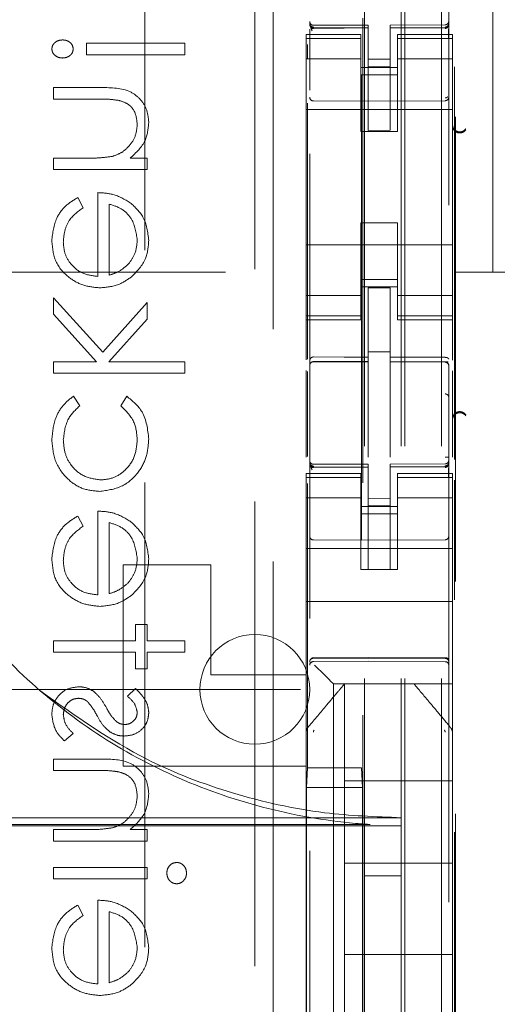
# Model space of a CAD drawing. Units: millimetres. Extents: x 11 to 205, y 5 to 292.
# Drawn here: x 79 to 81, y 128 to 130 of the extents above; entities that cross this region are included whole.
import ezdxf

# ---------------------------------------------------------------- set-up
doc = ezdxf.new("R2010")
doc.units = ezdxf.units.MM
doc.linetypes.add('HIDDEN', pattern=[1.905, 1.27, -0.635])

msp = doc.modelspace()

# ---------------------------------------------------------------- linework, layer by layer
at = {"color": 7, "linetype": 'HIDDEN', "lineweight": 18}
for p, q in [((80.4957, 119.6398), (80.4957, 224.6398)), ((80.5957, 119.6398), (80.5957, 224.6398)), ((80.7357, 214.6398), (80.7357, 129.6398)), ((80.3857, 119.6398), (80.3857, 200.2398)), ((80.4857, 119.6398), (80.4857, 154.7623)), ((80.2357, 147.1087), (80.2357, 124.1082)), ((80.6157, 124.1079), (80.6157, 147.109)), ((80.3807, 125.2548), (80.3807, 146.5448)), ((80.6338, 126.8898), (80.6338, 144.9098)), ((80.3771, 143.5141), (80.3771, 128.2855)), ((79.7857, 130.9699), (79.7857, 122.6185)), ((80.1357, 119.9598), (80.1357, 130.9598)), ((80.0857, 130.9185), (80.0857, 120.7685)), ((80.2357, 130.3198), (80.2357, 130.3184)), ((80.3957, 130.3151), (80.2457, 130.3151)), ((80.2457, 130.3102), (80.2457, 130.3084)), ((80.3957, 130.3076), (80.2457, 130.3084)), ((80.3957, 130.3151), (80.3957, 130.3076)), ((80.3957, 130.0276), (80.3957, 130.3076)), ((80.6058, 130.3162), (80.4557, 130.3154)), ((80.4557, 130.3154), (80.4557, 130.3079)), ((80.6058, 130.3087), (80.4557, 130.3079)), ((80.4557, 130.3079), (80.6058, 130.3087)), ((80.4557, 130.0279), (80.4557, 130.3079)), ((80.6157, 130.3203), (80.6157, 130.3187)), ((80.2257, 130.2898), (80.2257, 130.2791)), ((80.3757, 130.2898), (80.2257, 130.2898)), ((80.3757, 130.2791), (80.2257, 130.2791)), ((80.2257, 130.2791), (80.2257, 130.2538)), ((80.2357, 130.2784), (80.2357, 130.1376)), ((80.3757, 130.2791), (80.3757, 130.2898)), ((80.3757, 130.2791), (80.3757, 130.2538)), ((80.4757, 130.2898), (80.4757, 130.2791)), ((80.6257, 130.2898), (80.4757, 130.2898)), ((80.4757, 130.2791), (80.6257, 130.2791)), ((80.4757, 130.2791), (80.4757, 130.2538)), ((80.6157, 130.2787), (80.6157, 130.1376)), ((80.6257, 130.2791), (80.6257, 130.2898)), ((80.6257, 130.2791), (80.6257, 130.2538)), ((79.8947, 130.2659), (79.6255, 130.2659)), ((79.6255, 130.2659), (79.6255, 130.2345)), ((79.8947, 130.2345), (79.8947, 130.2659)), ((80.2257, 130.2538), (80.2257, 130.1543)), ((80.2294, 130.2247), (80.2294, 130.2621)), ((80.3757, 130.1543), (80.3757, 130.2538)), ((80.4757, 130.2538), (80.4757, 130.1543)), ((80.6257, 130.1543), (80.6257, 130.2538)), ((79.6255, 130.2345), (79.8947, 130.2345)), ((80.3757, 130.2234), (80.2257, 130.2234)), ((80.3757, 130.1998), (80.4757, 130.1998)), ((80.4557, 130.2223), (80.3957, 130.2219)), ((80.4557, 130.2029), (80.3957, 130.2026)), ((80.4757, 130.2234), (80.6257, 130.2234)), ((80.6316, 129.1277), (80.6316, 130.2014)), ((80.4757, 130.1798), (80.3757, 130.1798)), ((80.6157, 130.145), (80.6157, 130.1743)), ((79.6663, 130.1448), (79.5357, 130.1448)), ((79.5357, 130.1448), (79.5357, 130.1133)), ((80.2257, 129.6453), (80.2257, 130.1543)), ((80.3757, 130.1543), (80.3757, 130.0248)), ((80.4757, 130.1543), (80.4757, 130.0248)), ((80.6257, 129.6453), (80.6257, 130.1543)), ((80.6157, 130.1187), (80.6157, 130.1255)), ((79.5357, 130.1133), (79.656, 130.1133)), ((80.2294, 129.402), (80.2294, 130.1021)), ((80.3957, 130.1076), (80.2457, 130.1084)), ((80.6058, 130.1087), (80.3957, 130.1076)), ((80.2257, 130.0848), (80.6257, 130.0848)), ((80.3757, 130.0248), (80.4757, 130.0248)), ((80.4557, 130.0279), (80.3957, 130.0276)), ((79.6282, 129.9518), (79.5357, 129.9518)), ((79.5357, 129.9518), (79.5357, 129.9204)), ((79.7915, 129.9518), (79.7454, 129.9518)), ((79.7915, 129.9204), (79.7915, 129.9518)), ((79.5357, 129.9204), (79.7915, 129.9204)), ((79.6569, 129.8576), (79.6569, 129.6287)), ((79.6165, 129.8162), (79.6018, 129.8441)), ((79.6883, 129.632), (79.6883, 129.8262)), ((80.3757, 129.7748), (80.4757, 129.7748)), ((80.3757, 129.7748), (80.3757, 129.6453)), ((80.4757, 129.7748), (80.4757, 129.6453)), ((80.2257, 129.7148), (80.6257, 129.7148)), ((78.7357, 129.6398), (80.6357, 129.6398)), ((80.2257, 129.6453), (80.2257, 129.5458)), ((80.3757, 129.5458), (80.3757, 129.6453)), ((80.4757, 129.6453), (80.4757, 129.5458)), ((80.6257, 129.5458), (80.6257, 129.6453)), ((80.8357, 129.6398), (80.6357, 129.6398)), ((80.4757, 129.6198), (80.3757, 129.6198)), ((80.3757, 129.5998), (80.4757, 129.5998)), ((80.4557, 129.5973), (80.3957, 129.5976)), ((80.3957, 129.408), (80.3957, 129.5976)), ((80.4557, 129.4078), (80.4557, 129.5973)), ((79.5357, 129.5704), (79.5357, 129.5253)), ((79.6703, 129.4219), (79.5357, 129.5704)), ((79.7915, 129.5569), (79.6703, 129.4219)), ((79.7915, 129.5118), (79.7915, 129.5569)), ((80.3757, 129.5763), (80.2257, 129.5763)), ((80.4757, 129.5763), (80.6257, 129.5763)), ((79.5357, 129.5253), (79.6536, 129.3954)), ((80.2257, 129.5458), (80.2257, 129.5206)), ((80.3757, 129.5458), (80.3757, 129.5206)), ((80.4757, 129.5458), (80.4757, 129.5206)), ((80.6257, 129.5458), (80.6257, 129.5206)), ((79.6872, 129.3954), (79.7915, 129.5118)), ((80.3757, 129.5206), (80.2257, 129.5206)), ((80.2257, 129.5206), (80.2257, 129.5098)), ((80.2257, 129.5098), (80.2257, 129.4001)), ((80.2257, 129.5098), (80.3757, 129.5098)), ((80.3757, 129.5098), (80.3757, 129.5206)), ((80.4757, 129.5206), (80.6257, 129.5206)), ((80.4757, 129.5206), (80.4757, 129.5098)), ((80.4757, 129.5098), (80.6257, 129.5098)), ((80.6257, 129.5098), (80.6257, 129.5206)), ((80.6257, 129.5098), (80.6257, 129.3992)), ((80.4557, 129.4223), (80.3957, 129.4226)), ((79.5357, 129.3954), (79.5357, 129.364)), ((79.6536, 129.3954), (79.5357, 129.3954)), ((79.8947, 129.3954), (79.6872, 129.3954)), ((79.8947, 129.364), (79.8947, 129.3954)), ((80.2457, 129.3956), (80.3957, 129.3958)), ((80.2457, 129.3952), (80.2457, 129.3956)), ((80.2457, 129.3951), (80.3957, 129.3951)), ((80.3957, 129.408), (80.3957, 129.3951)), ((80.3957, 129.3073), (80.3957, 129.3951)), ((80.4557, 129.4078), (80.4557, 129.3948)), ((80.5882, 129.3953), (80.4557, 129.396)), ((80.4557, 129.307), (80.4557, 129.3948)), ((80.4557, 129.3948), (80.6058, 129.394)), ((80.614, 129.3951), (80.5882, 129.3953)), ((80.6058, 129.3947), (80.6058, 129.3944)), ((79.5357, 129.364), (79.8947, 129.364)), ((80.2257, 129.371), (80.2257, 129.1342)), ((80.2294, 129.1361), (80.2294, 129.3691)), ((80.6157, 129.3846), (80.6157, 129.2968)), ((80.6257, 129.3702), (80.6257, 129.1347)), ((79.6075, 129.2749), (79.5903, 129.3012)), ((79.736, 129.3012), (79.7197, 129.2749)), ((80.3957, 129.1349), (80.3957, 129.3073)), ((80.4557, 129.3073), (80.4557, 129.1349)), ((80.4557, 129.2073), (80.4557, 129.1349)), ((80.2357, 129.1198), (80.2357, 129.1184)), ((80.3957, 129.1151), (80.2457, 129.1151)), ((80.2457, 129.1102), (80.2457, 129.1084)), ((80.3957, 129.1076), (80.2457, 129.1084)), ((80.2457, 129.1084), (80.3957, 129.1076)), ((80.3957, 129.1151), (80.3957, 129.1076)), ((80.3957, 128.8276), (80.3957, 129.1076)), ((80.6058, 129.1162), (80.4557, 129.1154)), ((80.4557, 129.1154), (80.4557, 129.1079)), ((80.6058, 129.1087), (80.4557, 129.108)), ((80.4557, 129.108), (80.6058, 129.1087)), ((80.4557, 128.828), (80.4557, 129.1079)), ((80.6058, 129.1087), (80.6058, 129.1107)), ((80.6157, 129.1187), (80.6157, 129.1203)), ((80.2257, 129.0898), (80.2257, 129.0791)), ((80.3757, 129.0898), (80.2257, 129.0898)), ((80.3757, 129.0791), (80.2257, 129.0791)), ((80.2257, 129.0791), (80.2257, 129.0538)), ((80.2357, 129.0784), (80.2357, 128.9376)), ((80.3757, 129.0791), (80.3757, 129.0898)), ((80.3757, 129.0791), (80.3757, 129.0538)), ((80.4757, 129.0898), (80.4757, 129.0791)), ((80.6257, 129.0898), (80.4757, 129.0898)), ((80.4757, 129.0791), (80.6257, 129.0791)), ((80.4757, 129.0791), (80.4757, 129.0538)), ((80.6157, 128.9376), (80.6157, 129.0787)), ((80.6257, 129.0791), (80.6257, 129.0898)), ((80.6257, 129.0791), (80.6257, 129.0538)), ((80.6316, 126.8398), (80.6316, 129.0714)), ((80.2257, 129.0538), (80.2257, 128.9543)), ((80.2294, 128.2855), (80.2294, 129.0621)), ((80.3757, 128.9543), (80.3757, 129.0538)), ((80.4757, 129.0538), (80.4757, 128.9543)), ((80.6257, 128.9543), (80.6257, 129.0538)), ((80.3757, 129.0234), (80.2257, 129.0234)), ((80.4557, 129.0223), (80.3957, 129.0219)), ((80.4757, 129.0234), (80.6257, 129.0234)), ((79.6569, 128.9871), (79.6569, 128.7582)), ((80.3757, 128.9998), (80.4757, 128.9998)), ((80.4557, 129.0029), (80.3957, 129.0026)), ((79.6165, 128.9457), (79.6018, 128.9736)), ((80.4757, 128.9798), (80.3757, 128.9798)), ((79.6883, 128.7615), (79.6883, 128.9557)), ((80.2257, 128.853), (80.2257, 128.9543)), ((80.3757, 128.9543), (80.3757, 128.853)), ((80.4757, 128.9543), (80.4757, 128.853)), ((80.6257, 128.853), (80.6257, 128.9543)), ((80.3957, 128.9076), (80.2457, 128.9084)), ((80.6058, 128.9087), (80.3957, 128.9076)), ((80.2257, 128.8848), (80.6257, 128.8848)), ((80.2257, 128.853), (80.2257, 128.7964)), ((80.3757, 128.853), (80.3757, 128.8274)), ((80.4757, 128.8274), (80.4757, 128.853)), ((80.6257, 128.7964), (80.6257, 128.853)), ((79.7257, 128.2898), (79.7257, 128.8398)), ((79.7257, 128.8398), (79.9657, 128.8398)), ((79.9657, 128.8398), (79.9657, 128.5398)), ((80.3757, 128.8274), (80.4757, 128.8274)), ((80.4557, 128.828), (80.3957, 128.8276)), ((80.2257, 128.7964), (80.2257, 128.7398)), ((80.6257, 128.7964), (80.6257, 128.7398)), ((80.2257, 128.7398), (80.6257, 128.7398)), ((80.2257, 128.7398), (80.2257, 128.623)), ((80.6257, 128.7398), (80.6257, 128.623)), ((79.7915, 128.6775), (79.7601, 128.6775)), ((79.7601, 128.6775), (79.7601, 128.6326)), ((79.7915, 128.6326), (79.7915, 128.6775)), ((79.5357, 128.6326), (79.5357, 128.6012)), ((79.7601, 128.6326), (79.5357, 128.6326)), ((79.8947, 128.6326), (79.7915, 128.6326)), ((79.8947, 128.6012), (79.8947, 128.6326)), ((80.2257, 128.623), (80.2257, 128.5898)), ((80.6257, 128.5664), (80.6257, 128.623)), ((79.5357, 128.6012), (79.7601, 128.6012)), ((79.7601, 128.6012), (79.7601, 128.5563)), ((79.7915, 128.5563), (79.7915, 128.6012)), ((79.7915, 128.6012), (79.8947, 128.6012)), ((80.2257, 128.5898), (80.2257, 128.5398)), ((80.2457, 128.5848), (80.3957, 128.5856)), ((80.3957, 128.5856), (80.6058, 128.5845)), ((79.7601, 128.5563), (79.7915, 128.5563)), ((80.2457, 128.5758), (80.3957, 128.5766)), ((80.2773, 128.5383), (80.2492, 128.5664)), ((80.3957, 128.5766), (80.6058, 128.5755)), ((80.6257, 128.5383), (80.6257, 128.5664)), ((79.9657, 128.5398), (80.2257, 128.5398)), ((80.2257, 128.5398), (80.2257, 128.379)), ((80.6257, 128.5148), (80.6257, 128.5383)), ((79.7596, 128.5025), (79.7376, 128.4811)), ((80.6257, 128.5148), (80.3007, 128.5148)), ((80.3007, 128.5148), (80.3007, 127.2848)), ((80.3307, 128.2498), (80.3307, 128.5148)), ((80.3734, 128.5148), (80.4781, 128.5148)), ((80.6257, 128.5148), (80.6257, 128.3789)), ((57.9857, 128.4998), (81.4857, 128.4998)), ((79.5659, 128.3589), (79.5896, 128.3797)), ((80.2257, 128.379), (80.2257, 128.2842)), ((80.6257, 128.2842), (80.6257, 128.3789)), ((79.5357, 128.3095), (79.5357, 128.2781)), ((79.6663, 128.3095), (79.5357, 128.3095)), ((79.7257, 128.2898), (80.2257, 128.2898)), ((79.5357, 128.2781), (79.656, 128.2781)), ((80.2257, 128.2842), (80.2257, 127.5154)), ((80.2294, 128.2855), (80.2267, 128.2321)), ((80.2294, 128.2855), (80.3771, 128.2855)), ((80.3771, 128.2855), (80.3798, 128.2321)), ((80.6257, 127.5154), (80.6257, 128.2842)), ((80.3307, 128.2498), (80.3307, 128.0248)), ((80.6257, 128.2498), (80.3307, 128.2498)), ((80.2267, 128.2321), (80.3798, 128.2321)), ((80.2267, 128.2321), (80.2267, 127.2921)), ((80.3798, 128.2321), (80.3798, 127.2921)), ((80.4857, 128.1492), (58.9857, 128.1492)), ((80.401, 128.1305), (59.0615, 128.1305)), ((80.401, 128.1273), (59.0615, 128.1273)), ((80.401, 128.1273), (80.4857, 128.1273)), ((79.5357, 128.1166), (79.5357, 128.0851)), ((79.6282, 128.1166), (79.5357, 128.1166)), ((79.7915, 128.1166), (79.7454, 128.1166)), ((79.7915, 128.0851), (79.7915, 128.1166)), ((79.5357, 128.0851), (79.7915, 128.0851)), ((80.6257, 128.0248), (80.3307, 128.0248)), ((80.3307, 127.7748), (80.3307, 128.0248)), ((79.7915, 128.0133), (79.5357, 128.0133)), ((79.5357, 128.0133), (79.5357, 127.9819)), ((79.7915, 127.9819), (79.7915, 128.0133)), ((79.5357, 127.9819), (79.7915, 127.9819)), ((80.4857, 127.9898), (80.3857, 127.9898)), ((79.6165, 127.8822), (79.6018, 127.9101)), ((79.6569, 127.9236), (79.6569, 127.6948)), ((79.6883, 127.6981), (79.6883, 127.8922)), ((80.6257, 127.7748), (80.3307, 127.7748)), ((80.3307, 127.7748), (80.3307, 127.5498))]:
    msp.add_line(p, q, dxfattribs=at)
at = {"color": 7, "linetype": 'HIDDEN', "lineweight": 18, "flags": 128}
for points in [[(80.2457, 130.3074), (80.3297, 130.3075), (80.3957, 130.3076)], [(80.4557, 130.3079), (80.5398, 130.3082), (80.6058, 130.3084)], [(80.2457, 129.4085), (80.3297, 129.4082), (80.3957, 129.408)], [(80.2457, 129.1074), (80.3297, 129.1075), (80.3957, 129.1076)], [(80.2457, 128.5862), (80.3297, 128.5865), (80.3957, 128.5866)], [(80.3957, 128.5866), (80.5133, 128.5863), (80.6058, 128.5861)], [(80.2773, 128.5383), (80.2872, 128.5283), (80.2946, 128.5209), (80.2992, 128.5164), (80.3007, 128.5148)]]:
    msp.add_lwpolyline(points, dxfattribs=at)
at = {"color": 7, "linetype": 'HIDDEN', "lineweight": 18}
for centre, radius, start, end in [((80.2457, 130.3251), 0.01, 180, 270), ((80.6057, 130.3262), 0.01, 270.3, 0), ((80.2457, 130.1184), 0.01, 179.9961, 269.7), ((80.6057, 130.1187), 0.01, 270.3003, 0), ((80.6457, 130.0437), 0.02, 180.0025, 236.7169), ((80.2457, 129.3851), 0.01, 90, 180), ((80.6057, 129.384), 0.01, 0, 89.7), ((80.6457, 129.2359), 0.02, 123.2901, 179.9976), ((80.2457, 129.1251), 0.01, 180, 270), ((80.6057, 129.1262), 0.01, 270.3, 0), ((80.2457, 128.9184), 0.01, 180, 269.7), ((80.6057, 128.9187), 0.01, 270.3, 0.0039), ((80.0857, 128.4998), 0.15, 0, 180), ((80.2457, 128.5658), 0.01, 90.3, 180), ((80.6057, 128.5655), 0.01, 0, 89.7), ((80.0857, 128.4998), 0.15, 180, 0)]:
    msp.add_arc(centre, radius, start, end, dxfattribs=at)
for points, knots in [([(78.9874, 129.6988), (78.9945, 129.7766), (79.0093, 129.9377), (79.0808, 130.1731), (79.1891, 130.3986), (79.3348, 130.6018), (79.512, 130.7785), (79.7173, 130.9226), (79.9449, 131.0322), (80.189, 131.1025), (80.3724, 131.1252), (80.4714, 131.1271), (80.4857, 131.1273)], [0, 0, 0, 0, 0.102316, 0.211556, 0.320796, 0.430089, 0.539385, 0.649208, 0.75904, 0.870156, 0.981278, 1, 1, 1, 1]), ([(80.2457, 130.3102), (80.2444, 130.3103), (80.2418, 130.3106), (80.2385, 130.3129), (80.2362, 130.316), (80.2359, 130.3186), (80.2357, 130.3198)], [0, 0, 0, 0, 0.250103, 0.4999012, 0.749745, 1, 1, 1, 1]), ([(80.2457, 130.3074), (80.2446, 130.3075), (80.2425, 130.3077), (80.2396, 130.3094), (80.2373, 130.3118), (80.236, 130.3148), (80.2358, 130.3169), (80.2357, 130.3179)], [0, 0, 0, 0, 0.20031, 0.400723, 0.605401, 0.821011, 1, 1, 1, 1]), ([(80.242, 130.3002), (80.2408, 130.3033), (80.2389, 130.3081), (80.2372, 130.3127), (80.2367, 130.3141), (80.2364, 130.3148)], [0, 0, 0, 0, 0.479753, 0.734339, 1, 1, 1, 1]), ([(80.2458, 130.3061), (80.2451, 130.3062), (80.2439, 130.3062), (80.242, 130.3067), (80.2402, 130.3076), (80.2391, 130.3084), (80.2386, 130.3088)], [0, 0, 0, 0, 0.232882, 0.479753, 0.737083, 1, 1, 1, 1]), ([(80.6128, 130.3092), (80.6123, 130.3087), (80.6113, 130.3079), (80.6094, 130.3071), (80.6076, 130.3066), (80.6063, 130.3065), (80.6057, 130.3065)], [0, 0, 0, 0, 0.263382, 0.520296, 0.766959, 1, 1, 1, 1]), ([(80.6157, 130.3203), (80.6155, 130.319), (80.6153, 130.3164), (80.613, 130.313), (80.6098, 130.3106), (80.6072, 130.3101), (80.6058, 130.3099)], [0, 0, 0, 0, 0.2500618, 0.499955, 0.7496527, 1, 1, 1, 1]), ([(80.6157, 130.3153), (80.6157, 130.3153), (80.6157, 130.3143), (80.6152, 130.3128), (80.6134, 130.3108), (80.6112, 130.3095), (80.6086, 130.3086), (80.6067, 130.3084), (80.6058, 130.3084), (80.6058, 130.3084)], [0, 0, 0, 0, 0.011848, 0.2853, 0.494963, 0.673941, 0.835339, 0.996729, 1, 1, 1, 1]), ([(80.2364, 130.3041), (80.2364, 130.3023), (80.2364, 130.2987), (80.2364, 130.2922), (80.2364, 130.2853), (80.2364, 130.2805), (80.2364, 130.2781)], [0, 0, 0, 0, 0.24988, 0.499886, 0.750047, 1, 1, 1, 1]), ([(80.615, 130.2784), (80.615, 130.2808), (80.615, 130.2856), (80.615, 130.2926), (80.615, 130.299), (80.615, 130.3026), (80.615, 130.3044)], [0, 0, 0, 0, 0.250003, 0.499962, 0.750049, 1, 1, 1, 1]), ([(79.5604, 130.2749), (79.5564, 130.2745), (79.5485, 130.2738), (79.539, 130.2677), (79.5324, 130.2596), (79.5316, 130.2533), (79.5312, 130.2502)], [0, 0, 0, 0, 0.28019, 0.560254, 0.780094, 1, 1, 1, 1]), ([(79.5896, 130.2502), (79.5889, 130.2542), (79.5877, 130.2622), (79.579, 130.2699), (79.5698, 130.2743), (79.5635, 130.2747), (79.5604, 130.2749)], [0, 0, 0, 0, 0.278612, 0.55856, 0.779307, 1, 1, 1, 1]), ([(79.5312, 130.2502), (79.5319, 130.2462), (79.5332, 130.2383), (79.5418, 130.2306), (79.551, 130.2262), (79.5573, 130.2257), (79.5604, 130.2255)], [0, 0, 0, 0, 0.278857, 0.558606, 0.779299, 1, 1, 1, 1]), ([(79.5604, 130.2255), (79.5644, 130.2259), (79.5723, 130.2266), (79.5819, 130.2326), (79.5885, 130.2408), (79.5892, 130.2471), (79.5896, 130.2502)], [0, 0, 0, 0, 0.28013, 0.559894, 0.779946, 1, 1, 1, 1]), ([(79.796, 130.0491), (79.7949, 130.0606), (79.7929, 130.0835), (79.7746, 130.1137), (79.7337, 130.1442), (79.6941, 130.1445), (79.6663, 130.1448)], [0, 0, 0, 0, 0.187013, 0.373806, 0.560578, 1, 1, 1, 1]), ([(79.796, 130.0491), (79.7949, 130.0606), (79.7929, 130.0835), (79.7746, 130.1137), (79.7337, 130.1442), (79.6941, 130.1445), (79.6663, 130.1448)], [0, 0, 0, 0, 0.187013, 0.373806, 0.560578, 1, 1, 1, 1]), ([(80.6057, 130.1163), (80.6063, 130.1164), (80.6076, 130.1164), (80.6094, 130.117), (80.6113, 130.1179), (80.6123, 130.1187), (80.6128, 130.1192)], [0, 0, 0, 0, 0.23261, 0.479798, 0.736867, 1, 1, 1, 1]), ([(79.656, 130.1133), (79.667, 130.1134), (79.6864, 130.1135), (79.7057, 130.1108), (79.7142, 130.1096)], [0, 0, 0, 0, 0.5602475, 1, 1, 1, 1]), ([(79.7142, 130.1096), (79.7224, 130.1071), (79.7386, 130.1021), (79.761, 130.0794), (79.7632, 130.0572), (79.7646, 130.0437)], [0, 0, 0, 0, 0.281188, 0.561266, 1, 1, 1, 1]), ([(79.7646, 130.0437), (79.7634, 130.0326), (79.7611, 130.0104), (79.7431, 129.9844), (79.7215, 129.9654), (79.7051, 129.9596), (79.6968, 129.9566)], [0, 0, 0, 0, 0.279523, 0.559332, 0.779682, 1, 1, 1, 1]), ([(79.7454, 129.9518), (79.7614, 129.9667), (79.7902, 129.9934), (79.7942, 130.0321), (79.796, 130.0491)], [0, 0, 0, 0, 0.55913, 1, 1, 1, 1]), ([(80.6623, 130.0294), (80.6611, 130.0279), (80.6587, 130.025), (80.6536, 130.0219), (80.6476, 130.0204), (80.6413, 130.0208), (80.6352, 130.0232), (80.6301, 130.0276), (80.6265, 130.0336), (80.626, 130.0383), (80.6257, 130.0406)], [0, 0, 0, 0, 0.110709, 0.225578, 0.344546, 0.467566, 0.594607, 0.725661, 0.86089, 1, 1, 1, 1]), ([(80.6348, 130.027), (80.6359, 130.0264), (80.6381, 130.025), (80.6419, 130.024), (80.6459, 130.0236), (80.6512, 130.0241), (80.6574, 130.0266), (80.6606, 130.0303), (80.6622, 130.0322)], [0, 0, 0, 0, 0.100499, 0.207037, 0.322431, 0.449118, 0.713952, 1, 1, 1, 1]), ([(79.6968, 129.9566), (79.6841, 129.9549), (79.6613, 129.9518), (79.6383, 129.9518), (79.6282, 129.9518)], [0, 0, 0, 0, 0.5596457, 1, 1, 1, 1]), ([(79.7456, 129.8298), (79.7302, 129.8389), (79.7027, 129.8552), (79.6709, 129.8568), (79.6569, 129.8576)], [0, 0, 0, 0, 0.558885, 1, 1, 1, 1]), ([(79.6018, 129.8441), (79.5903, 129.837), (79.5672, 129.8227), (79.5374, 129.7825), (79.5336, 129.7474), (79.5312, 129.726)], [0, 0, 0, 0, 0.280905, 0.56127, 1, 1, 1, 1]), ([(79.6018, 129.8441), (79.5903, 129.837), (79.5672, 129.8227), (79.5374, 129.7825), (79.5336, 129.7474), (79.5312, 129.726)], [0, 0, 0, 0, 0.280905, 0.56127, 1, 1, 1, 1]), ([(79.6883, 129.8262), (79.7004, 129.8224), (79.7244, 129.8147), (79.7566, 129.7805), (79.7616, 129.7481), (79.7646, 129.7284)], [0, 0, 0, 0, 0.281316, 0.561557, 1, 1, 1, 1]), ([(79.6883, 129.8262), (79.7004, 129.8224), (79.7244, 129.8147), (79.7566, 129.7805), (79.7616, 129.7481), (79.7646, 129.7284)], [0, 0, 0, 0, 0.281316, 0.561557, 1, 1, 1, 1]), ([(79.796, 129.7268), (79.7933, 129.7495), (79.7886, 129.7901), (79.7588, 129.8176), (79.7456, 129.8298)], [0, 0, 0, 0, 0.55896, 1, 1, 1, 1]), ([(79.5626, 129.7221), (79.5635, 129.7326), (79.5653, 129.7538), (79.5805, 129.7897), (79.6029, 129.8062), (79.6165, 129.8162)], [0, 0, 0, 0, 0.2804805, 0.5610188, 1, 1, 1, 1]), ([(79.5312, 129.726), (79.533, 129.7065), (79.5365, 129.6677), (79.5738, 129.6259), (79.6175, 129.6014), (79.6478, 129.5987), (79.6629, 129.5973)], [0, 0, 0, 0, 0.279834, 0.558791, 0.779412, 1, 1, 1, 1]), ([(79.5312, 129.726), (79.533, 129.7065), (79.5365, 129.6677), (79.5738, 129.6259), (79.6175, 129.6014), (79.6478, 129.5987), (79.6629, 129.5973)], [0, 0, 0, 0, 0.279834, 0.558791, 0.779412, 1, 1, 1, 1]), ([(79.6569, 129.6287), (79.643, 129.6303), (79.6153, 129.6336), (79.584, 129.6584), (79.5653, 129.6894), (79.5635, 129.7112), (79.5626, 129.7221)], [0, 0, 0, 0, 0.279899, 0.559328, 0.779501, 1, 1, 1, 1]), ([(79.6569, 129.6287), (79.643, 129.6303), (79.6153, 129.6336), (79.584, 129.6584), (79.5653, 129.6894), (79.5635, 129.7112), (79.5626, 129.7221)], [0, 0, 0, 0, 0.279899, 0.559328, 0.779501, 1, 1, 1, 1]), ([(79.7646, 129.7284), (79.7634, 129.7148), (79.7612, 129.6906), (79.7469, 129.6711), (79.7406, 129.6625)], [0, 0, 0, 0, 0.55946, 1, 1, 1, 1]), ([(79.7483, 129.6268), (79.7638, 129.6425), (79.7914, 129.6706), (79.7946, 129.7096), (79.796, 129.7268)], [0, 0, 0, 0, 0.558591, 1, 1, 1, 1]), ([(79.7406, 129.6625), (79.7319, 129.6548), (79.7165, 129.6412), (79.6969, 129.6348), (79.6883, 129.632)], [0, 0, 0, 0, 0.558832, 1, 1, 1, 1]), ([(79.6629, 129.5973), (79.6803, 129.5989), (79.7113, 129.6017), (79.737, 129.6191), (79.7483, 129.6268)], [0, 0, 0, 0, 0.5594143, 1, 1, 1, 1]), ([(80.401, 128.1305), (80.3876, 128.1315), (80.2885, 128.1387), (80.105, 128.1715), (79.8613, 128.2569), (79.6365, 128.3826), (79.4371, 128.543), (79.2696, 128.735), (79.1373, 128.9507), (79.0448, 129.1856), (78.9993, 129.3902), (78.9903, 129.5148), (78.9874, 129.5559)], [0, 0, 0, 0, 0.018241, 0.135303, 0.252358, 0.369037, 0.485712, 0.600914, 0.716118, 0.830042, 0.943971, 1, 1, 1, 1]), ([(80.2457, 129.4085), (80.2447, 129.4084), (80.2427, 129.4082), (80.24, 129.4066), (80.2378, 129.4042), (80.2361, 129.4009), (80.2359, 129.3983), (80.2357, 129.3969)], [0, 0, 0, 0, 0.17647, 0.352825, 0.539827, 0.754743, 1, 1, 1, 1]), ([(80.2457, 129.3957), (80.2444, 129.3955), (80.2418, 129.3952), (80.2385, 129.3929), (80.2362, 129.3896), (80.2359, 129.387), (80.2357, 129.3857)], [0, 0, 0, 0, 0.250074, 0.499679, 0.750043, 1, 1, 1, 1]), ([(80.2457, 129.3952), (80.2444, 129.395), (80.2418, 129.3947), (80.2385, 129.3925), (80.2362, 129.3892), (80.2359, 129.3866), (80.2357, 129.3854)], [0, 0, 0, 0, 0.250054, 0.499809, 0.750152, 1, 1, 1, 1]), ([(80.6058, 129.4074), (80.5778, 129.4074), (80.5277, 129.4076), (80.4777, 129.4077), (80.4557, 129.4078)], [0, 0, 0, 0, 0.560011, 1, 1, 1, 1]), ([(80.6058, 129.4074), (80.6068, 129.4073), (80.6088, 129.4072), (80.6116, 129.4064), (80.6138, 129.4052), (80.6153, 129.4038), (80.6157, 129.4026), (80.6157, 129.4021), (80.6157, 129.4021)], [0, 0, 0, 0, 0.183879, 0.367817, 0.560906, 0.776927, 0.986858, 1, 1, 1, 1]), ([(80.6058, 129.3947), (80.6071, 129.3946), (80.6097, 129.3943), (80.613, 129.392), (80.6153, 129.3887), (80.6156, 129.3861), (80.6157, 129.3848)], [0, 0, 0, 0, 0.250036, 0.500329, 0.750196, 1, 1, 1, 1]), ([(80.6058, 129.3944), (80.6071, 129.3943), (80.6097, 129.394), (80.613, 129.3917), (80.6153, 129.3884), (80.6156, 129.3858), (80.6157, 129.3846)], [0, 0, 0, 0, 0.250051, 0.499804, 0.750089, 1, 1, 1, 1]), ([(79.5903, 129.3012), (79.5801, 129.2931), (79.5597, 129.2768), (79.5361, 129.2354), (79.5331, 129.2019), (79.5312, 129.1815)], [0, 0, 0, 0, 0.28023, 0.560585, 1, 1, 1, 1]), ([(79.5903, 129.3012), (79.5801, 129.2931), (79.5597, 129.2768), (79.5361, 129.2354), (79.5331, 129.2019), (79.5312, 129.1815)], [0, 0, 0, 0, 0.28023, 0.560585, 1, 1, 1, 1]), ([(79.796, 129.1841), (79.7931, 129.2106), (79.7879, 129.2578), (79.7519, 129.2879), (79.736, 129.3012)], [0, 0, 0, 0, 0.560697, 1, 1, 1, 1]), ([(79.796, 129.1841), (79.7931, 129.2106), (79.7879, 129.2578), (79.7519, 129.2879), (79.736, 129.3012)], [0, 0, 0, 0, 0.560697, 1, 1, 1, 1]), ([(80.6057, 129.3073), (80.6064, 129.3073), (80.6078, 129.3072), (80.6097, 129.3066), (80.6115, 129.3056), (80.6131, 129.3043), (80.6143, 129.3027), (80.6152, 129.3008), (80.6157, 129.2989), (80.6157, 129.2975), (80.6157, 129.2968)], [0, 0, 0, 0, 0.125009, 0.249834, 0.374963, 0.49969, 0.624602, 0.749456, 0.87466, 1, 1, 1, 1]), ([(80.6157, 129.2968), (80.6157, 129.2927), (80.6157, 129.2832), (80.6157, 129.2438), (80.6157, 129.1907), (80.6157, 129.152), (80.6157, 129.1349)], [0, 0, 0, 0, 0.220039, 0.497095, 0.778609, 1, 1, 1, 1]), ([(79.5626, 129.182), (79.5651, 129.2023), (79.5695, 129.2388), (79.5959, 129.2638), (79.6075, 129.2749)], [0, 0, 0, 0, 0.558807, 1, 1, 1, 1]), ([(79.7197, 129.2749), (79.7343, 129.2603), (79.7604, 129.2343), (79.7633, 129.1979), (79.7646, 129.1818)], [0, 0, 0, 0, 0.558419, 1, 1, 1, 1]), ([(80.6257, 129.239), (80.626, 129.2414), (80.6265, 129.2461), (80.6302, 129.2522), (80.6354, 129.2566), (80.6415, 129.2589), (80.6479, 129.2592), (80.6537, 129.2576), (80.6587, 129.2546), (80.6611, 129.2517), (80.6623, 129.2503)], [0, 0, 0, 0, 0.141319, 0.27795, 0.409906, 0.537193, 0.659895, 0.777953, 0.891411, 1, 1, 1, 1]), ([(80.6622, 129.2474), (80.6622, 129.2475), (80.6612, 129.2489), (80.6581, 129.2522), (80.6524, 129.2553), (80.6458, 129.2562), (80.6404, 129.2554), (80.6369, 129.254), (80.6351, 129.2529), (80.6347, 129.2527)], [0, 0, 0, 0, 0.007584, 0.209028, 0.495386, 0.700974, 0.834302, 0.962824, 1, 1, 1, 1]), ([(79.5312, 129.1815), (79.5331, 129.1614), (79.5367, 129.1213), (79.5707, 129.0749), (79.6142, 129.0454), (79.6457, 129.0424), (79.6615, 129.0409)], [0, 0, 0, 0, 0.280029, 0.559625, 0.779797, 1, 1, 1, 1]), ([(79.5312, 129.1815), (79.5331, 129.1614), (79.5367, 129.1213), (79.5707, 129.0749), (79.6142, 129.0454), (79.6457, 129.0424), (79.6615, 129.0409)], [0, 0, 0, 0, 0.280029, 0.559625, 0.779797, 1, 1, 1, 1]), ([(79.6643, 129.0723), (79.6488, 129.0745), (79.6176, 129.0789), (79.5837, 129.109), (79.5654, 129.1452), (79.5636, 129.1697), (79.5626, 129.182)], [0, 0, 0, 0, 0.279278, 0.558766, 0.779247, 1, 1, 1, 1]), ([(79.6643, 129.0723), (79.6488, 129.0745), (79.6176, 129.0789), (79.5837, 129.109), (79.5654, 129.1452), (79.5636, 129.1697), (79.5626, 129.182)], [0, 0, 0, 0, 0.279278, 0.558766, 0.779247, 1, 1, 1, 1]), ([(79.6615, 129.0409), (79.682, 129.0437), (79.7229, 129.0492), (79.7677, 129.0883), (79.7922, 129.1358), (79.7947, 129.168), (79.796, 129.1841)], [0, 0, 0, 0, 0.279379, 0.558792, 0.779301, 1, 1, 1, 1]), ([(79.6615, 129.0409), (79.682, 129.0437), (79.7229, 129.0492), (79.7677, 129.0883), (79.7922, 129.1358), (79.7947, 129.168), (79.796, 129.1841)], [0, 0, 0, 0, 0.279379, 0.558792, 0.779301, 1, 1, 1, 1]), ([(79.7646, 129.1818), (79.7632, 129.1662), (79.7604, 129.1351), (79.7344, 129.0991), (79.7009, 129.0759), (79.6765, 129.0735), (79.6643, 129.0723)], [0, 0, 0, 0, 0.280093, 0.55974, 0.779836, 1, 1, 1, 1]), ([(79.7646, 129.1818), (79.7632, 129.1662), (79.7604, 129.1351), (79.7344, 129.0991), (79.7009, 129.0759), (79.6765, 129.0735), (79.6643, 129.0723)], [0, 0, 0, 0, 0.280093, 0.55974, 0.779836, 1, 1, 1, 1]), ([(80.6057, 129.1349), (80.607, 129.1349), (80.6096, 129.1349), (80.6129, 129.1349), (80.6152, 129.1349), (80.6156, 129.1349), (80.6157, 129.1349)], [0, 0, 0, 0, 0.249873, 0.499859, 0.749744, 1, 1, 1, 1]), ([(80.2457, 129.1102), (80.2444, 129.1103), (80.2418, 129.1106), (80.2385, 129.1129), (80.2362, 129.1161), (80.2359, 129.1186), (80.2357, 129.1198)], [0, 0, 0, 0, 0.249893, 0.500034, 0.749812, 1, 1, 1, 1]), ([(80.2457, 129.1074), (80.2446, 129.1075), (80.2425, 129.1077), (80.2396, 129.1093), (80.2373, 129.1118), (80.236, 129.1148), (80.2358, 129.1169), (80.2357, 129.1179)], [0, 0, 0, 0, 0.200272, 0.400288, 0.605475, 0.821045, 1, 1, 1, 1]), ([(80.242, 129.1001), (80.2408, 129.1033), (80.2389, 129.1081), (80.2372, 129.1126), (80.2367, 129.1141), (80.2364, 129.1148)], [0, 0, 0, 0, 0.479685, 0.734235, 1, 1, 1, 1]), ([(80.2364, 129.1041), (80.2364, 129.1023), (80.2364, 129.0987), (80.2364, 129.0922), (80.2364, 129.0853), (80.2364, 129.0805), (80.2364, 129.0781)], [0, 0, 0, 0, 0.249785, 0.500061, 0.749731, 1, 1, 1, 1]), ([(80.2458, 129.1062), (80.2451, 129.1062), (80.2439, 129.1062), (80.242, 129.1067), (80.2402, 129.1076), (80.2391, 129.1084), (80.2386, 129.1088)], [0, 0, 0, 0, 0.233029, 0.480055, 0.736917, 1, 1, 1, 1]), ([(80.4557, 129.1079), (80.4837, 129.108), (80.5337, 129.1082), (80.5838, 129.1083), (80.6058, 129.1084)], [0, 0, 0, 0, 0.559991, 1, 1, 1, 1]), ([(80.6128, 129.1092), (80.6123, 129.1088), (80.6113, 129.1079), (80.6094, 129.1071), (80.6076, 129.1066), (80.6063, 129.1065), (80.6057, 129.1065)], [0, 0, 0, 0, 0.263202, 0.519986, 0.766947, 1, 1, 1, 1]), ([(80.6058, 129.1107), (80.6071, 129.1109), (80.6097, 129.1112), (80.613, 129.1134), (80.6153, 129.1166), (80.6156, 129.1191), (80.6157, 129.1203)], [0, 0, 0, 0, 0.25011, 0.500218, 0.750279, 1, 1, 1, 1]), ([(80.6157, 129.1153), (80.6157, 129.1153), (80.6157, 129.1143), (80.6152, 129.1128), (80.6134, 129.1108), (80.6112, 129.1095), (80.6086, 129.1086), (80.6067, 129.1084), (80.6058, 129.1084), (80.6058, 129.1084)], [0, 0, 0, 0, 0.011846, 0.285236, 0.495197, 0.674135, 0.835305, 0.99673, 1, 1, 1, 1]), ([(80.615, 129.0784), (80.615, 129.0808), (80.615, 129.0856), (80.615, 129.0926), (80.615, 129.099), (80.615, 129.1026), (80.615, 129.1044)], [0, 0, 0, 0, 0.250054, 0.500378, 0.750092, 1, 1, 1, 1]), ([(79.7456, 128.9592), (79.7302, 128.9683), (79.7027, 128.9846), (79.6709, 128.9863), (79.6569, 128.9871)], [0, 0, 0, 0, 0.558885, 1, 1, 1, 1]), ([(79.6018, 128.9736), (79.5903, 128.9665), (79.5672, 128.9522), (79.5374, 128.912), (79.5336, 128.8769), (79.5312, 128.8555)], [0, 0, 0, 0, 0.280886, 0.561299, 1, 1, 1, 1]), ([(79.6018, 128.9736), (79.5903, 128.9665), (79.5672, 128.9522), (79.5374, 128.912), (79.5336, 128.8769), (79.5312, 128.8555)], [0, 0, 0, 0, 0.280886, 0.561299, 1, 1, 1, 1]), ([(79.796, 128.8562), (79.7933, 128.879), (79.7886, 128.9196), (79.7588, 128.9471), (79.7456, 128.9592)], [0, 0, 0, 0, 0.55896, 1, 1, 1, 1]), ([(79.5626, 128.8515), (79.5635, 128.8621), (79.5653, 128.8833), (79.5805, 128.9192), (79.6029, 128.9357), (79.6165, 128.9457)], [0, 0, 0, 0, 0.2804805, 0.5610188, 1, 1, 1, 1]), ([(79.6883, 128.9557), (79.7004, 128.9518), (79.7244, 128.9442), (79.7566, 128.9099), (79.7616, 128.8776), (79.7646, 128.8578)], [0, 0, 0, 0, 0.281316, 0.561557, 1, 1, 1, 1]), ([(79.6883, 128.9557), (79.7004, 128.9518), (79.7244, 128.9442), (79.7566, 128.9099), (79.7616, 128.8776), (79.7646, 128.8578)], [0, 0, 0, 0, 0.281316, 0.561557, 1, 1, 1, 1]), ([(79.5312, 128.8555), (79.533, 128.836), (79.5365, 128.7971), (79.5738, 128.7554), (79.6175, 128.7309), (79.6478, 128.7282), (79.6629, 128.7268)], [0, 0, 0, 0, 0.279834, 0.558791, 0.779412, 1, 1, 1, 1]), ([(79.5312, 128.8555), (79.533, 128.836), (79.5365, 128.7971), (79.5738, 128.7554), (79.6175, 128.7309), (79.6478, 128.7282), (79.6629, 128.7268)], [0, 0, 0, 0, 0.279834, 0.558791, 0.779412, 1, 1, 1, 1]), ([(79.6569, 128.7582), (79.643, 128.7598), (79.6153, 128.763), (79.584, 128.7879), (79.5653, 128.8188), (79.5635, 128.8406), (79.5626, 128.8515)], [0, 0, 0, 0, 0.2799052, 0.5593886, 0.7794958, 1, 1, 1, 1]), ([(79.6569, 128.7582), (79.643, 128.7598), (79.6153, 128.763), (79.584, 128.7879), (79.5653, 128.8188), (79.5635, 128.8406), (79.5626, 128.8515)], [0, 0, 0, 0, 0.2799052, 0.5593886, 0.7794958, 1, 1, 1, 1]), ([(79.7646, 128.8578), (79.7634, 128.8443), (79.7612, 128.82), (79.7469, 128.8005), (79.7406, 128.792)], [0, 0, 0, 0, 0.55946, 1, 1, 1, 1]), ([(79.7483, 128.7563), (79.7638, 128.772), (79.7914, 128.8001), (79.7946, 128.839), (79.796, 128.8562)], [0, 0, 0, 0, 0.558591, 1, 1, 1, 1]), ([(79.7406, 128.792), (79.7319, 128.7843), (79.7165, 128.7707), (79.6969, 128.7643), (79.6883, 128.7615)], [0, 0, 0, 0, 0.558832, 1, 1, 1, 1]), ([(79.6629, 128.7268), (79.6803, 128.7284), (79.7113, 128.7312), (79.737, 128.7486), (79.7483, 128.7563)], [0, 0, 0, 0, 0.5594143, 1, 1, 1, 1]), ([(80.2457, 128.5862), (80.2447, 128.5861), (80.2428, 128.5859), (80.2402, 128.5844), (80.2379, 128.582), (80.2361, 128.5785), (80.2359, 128.5758), (80.2357, 128.5743)], [0, 0, 0, 0, 0.168697, 0.33661, 0.518845, 0.737296, 1, 1, 1, 1]), ([(80.2357, 128.5748), (80.2357, 128.5749), (80.2357, 128.5761), (80.2362, 128.5785), (80.2381, 128.5816), (80.2408, 128.5838), (80.2436, 128.5847), (80.2452, 128.5848), (80.2457, 128.5848)], [0, 0, 0, 0, 0.0169663, 0.2440827, 0.4715918, 0.6944911, 0.9078365, 1, 1, 1, 1]), ([(80.6058, 128.5861), (80.6068, 128.586), (80.6089, 128.5859), (80.6117, 128.5852), (80.6139, 128.5841), (80.6154, 128.5828), (80.6157, 128.5819), (80.6157, 128.5815), (80.6157, 128.5814)], [0, 0, 0, 0, 0.189816, 0.379401, 0.577659, 0.795092, 0.98601, 1, 1, 1, 1]), ([(80.6157, 128.5745), (80.6157, 128.5745), (80.6157, 128.5758), (80.6152, 128.5782), (80.6134, 128.5813), (80.6106, 128.5834), (80.6079, 128.5844), (80.6063, 128.5845), (80.6058, 128.5845)], [0, 0, 0, 0, 0.017059, 0.244058, 0.471458, 0.694338, 0.907902, 1, 1, 1, 1]), ([(79.6051, 128.5069), (79.5941, 128.5057), (79.5721, 128.5032), (79.5477, 128.4827), (79.5333, 128.4579), (79.5319, 128.4406), (79.5312, 128.432)], [0, 0, 0, 0, 0.279571, 0.559254, 0.779457, 1, 1, 1, 1]), ([(79.6447, 128.495), (79.6378, 128.4989), (79.6254, 128.5057), (79.6113, 128.5066), (79.6051, 128.5069)], [0, 0, 0, 0, 0.5595843, 1, 1, 1, 1]), ([(79.796, 128.437), (79.7952, 128.4442), (79.7936, 128.4585), (79.7806, 128.4814), (79.7676, 128.4945), (79.7596, 128.5025)], [0, 0, 0, 0, 0.279609, 0.559786, 1, 1, 1, 1]), ([(80.3307, 128.5148), (80.3236, 128.5064), (80.3087, 128.4887), (80.2754, 128.449), (80.2493, 128.4179), (80.2328, 128.3982)], [0, 0, 0, 0, 0.250084, 0.52364, 1, 1, 1, 1]), ([(80.5207, 128.5148), (80.5203, 128.5148), (80.5187, 128.5148), (80.5082, 128.5148), (80.4975, 128.5148), (80.4907, 128.5148), (80.4857, 128.5148), (80.4823, 128.5148), (80.4794, 128.5148), (80.4785, 128.5148), (80.4781, 128.5148)], [0, 0, 0, 0, 0.122168, 0.475525, 0.678951, 0.807282, 0.885456, 0.964028, 0.985932, 1, 1, 1, 1]), ([(80.6187, 128.3982), (80.6083, 128.4105), (80.5889, 128.4337), (80.5544, 128.4748), (80.5336, 128.4994), (80.5207, 128.5148)], [0, 0, 0, 0, 0.300471, 0.563484, 1, 1, 1, 1]), ([(79.5011, 128.4948), (79.5955, 128.4276), (79.7578, 128.3118), (80.0257, 128.2107), (80.2599, 128.1577), (80.4158, 128.1518), (80.4857, 128.1492)], [0, 0, 0, 0, 0.326564, 0.561638, 0.803177, 1, 1, 1, 1]), ([(79.5626, 128.4304), (79.5633, 128.4367), (79.5646, 128.4495), (79.5754, 128.4641), (79.5888, 128.4739), (79.5988, 128.475), (79.6038, 128.4755)], [0, 0, 0, 0, 0.280036, 0.559728, 0.779962, 1, 1, 1, 1]), ([(79.6038, 128.4755), (79.6088, 128.4751), (79.6177, 128.4742), (79.625, 128.4691), (79.6282, 128.4669)], [0, 0, 0, 0, 0.559617, 1, 1, 1, 1]), ([(79.6806, 128.449), (79.6752, 128.4586), (79.6655, 128.4758), (79.651, 128.4892), (79.6447, 128.495)], [0, 0, 0, 0, 0.560679, 1, 1, 1, 1]), ([(79.7376, 128.4811), (79.7454, 128.4744), (79.7591, 128.4624), (79.7629, 128.4447), (79.7646, 128.437)], [0, 0, 0, 0, 0.562088, 1, 1, 1, 1]), ([(79.6282, 128.4669), (79.6339, 128.4602), (79.6441, 128.4482), (79.6514, 128.4343), (79.6546, 128.4281)], [0, 0, 0, 0, 0.559043, 1, 1, 1, 1]), ([(79.7069, 128.4124), (79.7012, 128.4187), (79.691, 128.4298), (79.6838, 128.4431), (79.6806, 128.449)], [0, 0, 0, 0, 0.558972, 1, 1, 1, 1]), ([(79.5312, 128.432), (79.5333, 128.4161), (79.537, 128.3878), (79.557, 128.3677), (79.5659, 128.3589)], [0, 0, 0, 0, 0.559271, 1, 1, 1, 1]), ([(79.5896, 128.3797), (79.5815, 128.3876), (79.567, 128.4018), (79.564, 128.4217), (79.5626, 128.4304)], [0, 0, 0, 0, 0.560826, 1, 1, 1, 1]), ([(79.6546, 128.4281), (79.6598, 128.4188), (79.669, 128.4022), (79.6832, 128.3896), (79.6895, 128.384)], [0, 0, 0, 0, 0.560734, 1, 1, 1, 1]), ([(79.7289, 128.3723), (79.7387, 128.3733), (79.7582, 128.3751), (79.7807, 128.3921), (79.7941, 128.4139), (79.7954, 128.4293), (79.796, 128.437)], [0, 0, 0, 0, 0.27998, 0.559544, 0.779614, 1, 1, 1, 1]), ([(79.7646, 128.437), (79.7639, 128.432), (79.7626, 128.422), (79.7529, 128.4115), (79.7419, 128.4048), (79.7341, 128.4041), (79.7301, 128.4037)], [0, 0, 0, 0, 0.279195, 0.558974, 0.779524, 1, 1, 1, 1]), ([(79.7301, 128.4037), (79.7254, 128.4043), (79.7169, 128.4053), (79.71, 128.4103), (79.7069, 128.4124)], [0, 0, 0, 0, 0.559213, 1, 1, 1, 1]), ([(80.2328, 128.3981), (80.2317, 128.3968), (80.2293, 128.3942), (80.2271, 128.3894), (80.226, 128.3843), (80.2263, 128.3808), (80.2265, 128.3791)], [0, 0, 0, 0, 0.249814, 0.499918, 0.749955, 1, 1, 1, 1]), ([(80.6257, 128.3789), (80.6257, 128.3807), (80.6259, 128.3841), (80.6244, 128.3892), (80.622, 128.3939), (80.6194, 128.3963), (80.6181, 128.3975)], [0, 0, 0, 0, 0.250044, 0.499963, 0.7502, 1, 1, 1, 1]), ([(79.6895, 128.384), (79.6964, 128.3802), (79.7087, 128.3734), (79.7227, 128.3727), (79.7289, 128.3723)], [0, 0, 0, 0, 0.559612, 1, 1, 1, 1]), ([(80.2481, 128.3887), (80.2474, 128.3879), (80.2464, 128.3867), (80.2458, 128.3848), (80.2458, 128.3838), (80.2457, 128.3833)], [0, 0, 0, 0, 0.501972, 0.752851, 1, 1, 1, 1]), ([(80.6057, 128.3833), (80.6057, 128.3838), (80.6056, 128.3848), (80.605, 128.3867), (80.604, 128.3879), (80.6034, 128.3887)], [0, 0, 0, 0, 0.245928, 0.497535, 1, 1, 1, 1]), ([(79.796, 128.2139), (79.7949, 128.2253), (79.7929, 128.2483), (79.7746, 128.2784), (79.7337, 128.3089), (79.6941, 128.3093), (79.6663, 128.3095)], [0, 0, 0, 0, 0.187065, 0.373847, 0.560606, 1, 1, 1, 1]), ([(79.796, 128.2139), (79.7949, 128.2253), (79.7929, 128.2483), (79.7746, 128.2784), (79.7337, 128.3089), (79.6941, 128.3093), (79.6663, 128.3095)], [0, 0, 0, 0, 0.187065, 0.373847, 0.560606, 1, 1, 1, 1]), ([(79.656, 128.2781), (79.667, 128.2782), (79.6864, 128.2783), (79.7057, 128.2756), (79.7142, 128.2744)], [0, 0, 0, 0, 0.5602475, 1, 1, 1, 1]), ([(79.7142, 128.2744), (79.7224, 128.2719), (79.7386, 128.2668), (79.761, 128.2441), (79.7632, 128.2219), (79.7646, 128.2084)], [0, 0, 0, 0, 0.281197, 0.56138, 1, 1, 1, 1]), ([(79.7646, 128.2084), (79.7634, 128.1973), (79.7611, 128.1751), (79.7431, 128.1492), (79.7215, 128.1302), (79.7051, 128.1243), (79.6968, 128.1214)], [0, 0, 0, 0, 0.279613, 0.559412, 0.779689, 1, 1, 1, 1]), ([(79.7454, 128.1166), (79.7614, 128.1315), (79.7902, 128.1582), (79.7942, 128.1968), (79.796, 128.2139)], [0, 0, 0, 0, 0.559188, 1, 1, 1, 1]), ([(79.6968, 128.1214), (79.6841, 128.1196), (79.6613, 128.1165), (79.6383, 128.1165), (79.6282, 128.1166)], [0, 0, 0, 0, 0.559656, 1, 1, 1, 1]), ([(79.8721, 128.0268), (79.868, 128.0262), (79.8597, 128.025), (79.8512, 128.0167), (79.846, 128.0073), (79.8456, 128.0008), (79.8453, 127.9975)], [0, 0, 0, 0, 0.2791267, 0.5585953, 0.7793919, 1, 1, 1, 1]), ([(79.8992, 127.9975), (79.8988, 128.0017), (79.8979, 128.01), (79.8909, 128.0196), (79.8819, 128.0258), (79.8754, 128.0265), (79.8721, 128.0268)], [0, 0, 0, 0, 0.2798, 0.55977, 0.779916, 1, 1, 1, 1]), ([(79.8453, 127.9975), (79.8458, 127.9934), (79.8467, 127.9852), (79.8537, 127.9758), (79.8624, 127.9696), (79.8689, 127.9688), (79.8721, 127.9685)], [0, 0, 0, 0, 0.279702, 0.55986, 0.779917, 1, 1, 1, 1]), ([(79.8721, 127.9685), (79.8763, 127.969), (79.8845, 127.9702), (79.8931, 127.9785), (79.8984, 127.9878), (79.8989, 127.9943), (79.8992, 127.9975)], [0, 0, 0, 0, 0.2793238, 0.5589463, 0.7794335, 1, 1, 1, 1]), ([(79.6018, 127.9101), (79.5903, 127.903), (79.5672, 127.8887), (79.5374, 127.8485), (79.5336, 127.8134), (79.5312, 127.792)], [0, 0, 0, 0, 0.280909, 0.561344, 1, 1, 1, 1]), ([(79.6018, 127.9101), (79.5903, 127.903), (79.5672, 127.8887), (79.5374, 127.8485), (79.5336, 127.8134), (79.5312, 127.792)], [0, 0, 0, 0, 0.280909, 0.561344, 1, 1, 1, 1]), ([(79.7456, 127.8958), (79.7302, 127.9049), (79.7027, 127.9212), (79.6709, 127.9229), (79.6569, 127.9236)], [0, 0, 0, 0, 0.558918, 1, 1, 1, 1]), ([(79.6883, 127.8922), (79.7004, 127.8884), (79.7244, 127.8807), (79.7566, 127.8465), (79.7616, 127.8141), (79.7646, 127.7944)], [0, 0, 0, 0, 0.2813399, 0.5616056, 1, 1, 1, 1]), ([(79.6883, 127.8922), (79.7004, 127.8884), (79.7244, 127.8807), (79.7566, 127.8465), (79.7616, 127.8141), (79.7646, 127.7944)], [0, 0, 0, 0, 0.2813399, 0.5616056, 1, 1, 1, 1]), ([(79.796, 127.7928), (79.7933, 127.8155), (79.7886, 127.8562), (79.7588, 127.8836), (79.7456, 127.8958)], [0, 0, 0, 0, 0.55896, 1, 1, 1, 1]), ([(79.5626, 127.7881), (79.5635, 127.7986), (79.5653, 127.8198), (79.5805, 127.8558), (79.6029, 127.8722), (79.6165, 127.8822)], [0, 0, 0, 0, 0.2804805, 0.5610188, 1, 1, 1, 1]), ([(79.5312, 127.792), (79.533, 127.7725), (79.5365, 127.7337), (79.5738, 127.6919), (79.6175, 127.6674), (79.6478, 127.6647), (79.6629, 127.6633)], [0, 0, 0, 0, 0.279881, 0.558826, 0.779411, 1, 1, 1, 1]), ([(79.5312, 127.792), (79.533, 127.7725), (79.5365, 127.7337), (79.5738, 127.6919), (79.6175, 127.6674), (79.6478, 127.6647), (79.6629, 127.6633)], [0, 0, 0, 0, 0.279881, 0.558826, 0.779411, 1, 1, 1, 1]), ([(79.6569, 127.6948), (79.643, 127.6964), (79.6153, 127.6996), (79.584, 127.7244), (79.5653, 127.7554), (79.5635, 127.7772), (79.5626, 127.7881)], [0, 0, 0, 0, 0.279934, 0.55938, 0.779567, 1, 1, 1, 1]), ([(79.6569, 127.6948), (79.643, 127.6964), (79.6153, 127.6996), (79.584, 127.7244), (79.5653, 127.7554), (79.5635, 127.7772), (79.5626, 127.7881)], [0, 0, 0, 0, 0.279934, 0.55938, 0.779567, 1, 1, 1, 1]), ([(79.7646, 127.7944), (79.7634, 127.7808), (79.7612, 127.7566), (79.7469, 127.7371), (79.7406, 127.7285)], [0, 0, 0, 0, 0.559532, 1, 1, 1, 1]), ([(79.7483, 127.6928), (79.7638, 127.7085), (79.7914, 127.7366), (79.7946, 127.7756), (79.796, 127.7928)], [0, 0, 0, 0, 0.558591, 1, 1, 1, 1]), ([(79.7406, 127.7285), (79.7319, 127.7209), (79.7165, 127.7072), (79.6969, 127.7009), (79.6883, 127.6981)], [0, 0, 0, 0, 0.558871, 1, 1, 1, 1]), ([(79.6629, 127.6633), (79.6803, 127.6649), (79.7113, 127.6677), (79.737, 127.6851), (79.7483, 127.6928)], [0, 0, 0, 0, 0.5594143, 1, 1, 1, 1])]:
    msp.add_open_spline(points, degree=3, knots=knots, dxfattribs=at)

doc.saveas('drawing.dxf')
